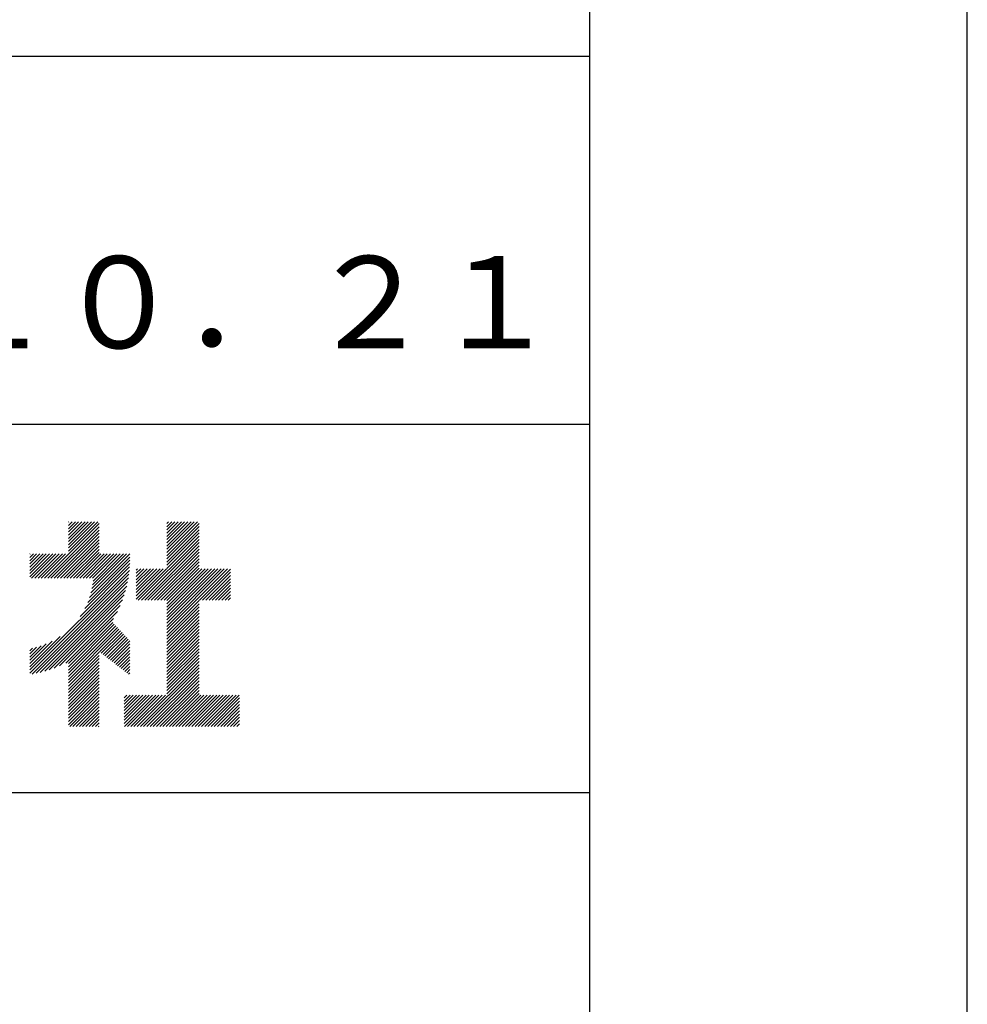
# Model space of a CAD drawing. Extents: x 0 to 420, y 0 to 594.
# Drawn here: x 369 to 420, y 53 to 107 of the extents above; entities that cross this region are included whole.
import ezdxf

# ---------------------------------------------------------------- set-up
doc = ezdxf.new("R2010")
doc.units = 0
doc.header["$LTSCALE"] = 0.3
doc.layers.get('DEFPOINTS').update_dxf_attribs({"linetype": 'CONTINUOUS'})
doc.layers.add('TITLE', color=7, linetype='CONTINUOUS')
doc.styles.get("Standard").update_dxf_attribs({"font": 'romans.shx', "bigfont": 'bigfont.shx'})

msp = doc.modelspace()

# ---------------------------------------------------------------- linework, layer by layer
at = {"layer": 'DEFPOINTS', "ltscale": 2}
msp.add_lwpolyline([(0, 0), (420, 0), (420, 594), (0, 594)], close=True, dxfattribs=at)
at = {"layer": 'TITLE', "ltscale": 2}
for p, q in [((40, 105), (399.5, 105)), ((219.75, 85), (399.5, 85)), ((371.16, 79.505), (371.366, 79.711)), ((371.16, 79.679), (371.191, 79.711)), ((371.16, 78.632), (372.239, 79.711)), ((371.16, 78.806), (372.064, 79.711)), ((371.16, 78.981), (371.889, 79.711)), ((371.16, 79.156), (371.715, 79.711)), ((371.16, 79.33), (371.54, 79.711)), ((371.16, 78.108), (372.762, 79.711)), ((371.16, 78.457), (372.413, 79.711)), ((371.16, 78.283), (372.588, 79.711)), ((376.502, 78.737), (377.476, 79.711)), ((376.502, 78.911), (377.301, 79.711)), ((376.502, 78.387), (377.825, 79.711)), ((376.502, 78.562), (377.65, 79.711)), ((376.502, 78.213), (377.999, 79.711)), ((376.502, 78.038), (378.174, 79.711)), ((376.502, 79.435), (376.777, 79.711)), ((376.502, 79.609), (376.603, 79.711)), ((376.502, 79.086), (377.126, 79.711)), ((376.502, 79.26), (376.952, 79.711)), ((369.862, 76.635), (372.83, 79.604)), ((370.036, 76.635), (372.83, 79.43)), ((370.211, 76.635), (372.83, 79.255)), ((376.502, 77.864), (378.259, 79.621)), ((376.502, 77.689), (378.259, 79.446)), ((376.502, 77.515), (378.259, 79.272)), ((370.385, 76.635), (372.83, 79.08)), ((370.56, 76.635), (372.83, 78.906)), ((370.735, 76.635), (372.83, 78.731)), ((374.96, 75.449), (378.259, 78.748)), ((376.502, 77.34), (378.259, 79.097)), ((376.502, 77.166), (378.259, 78.922)), ((370.909, 76.635), (372.83, 78.557)), ((371.084, 76.635), (372.83, 78.382)), ((371.258, 76.635), (372.83, 78.208)), ((375.135, 75.449), (378.259, 78.573)), ((375.309, 75.449), (378.259, 78.399)), ((375.484, 75.449), (378.259, 78.224)), ((369.072, 77.417), (369.611, 77.956)), ((369.072, 77.591), (369.437, 77.956)), ((369.072, 77.766), (369.262, 77.956)), ((369.072, 77.94), (369.087, 77.956)), ((369.072, 77.067), (369.96, 77.956)), ((369.072, 77.242), (369.786, 77.956)), ((369.072, 76.718), (370.309, 77.956)), ((369.072, 76.893), (370.135, 77.956)), ((369.163, 76.635), (370.484, 77.956)), ((369.338, 76.635), (370.658, 77.956)), ((369.513, 76.635), (370.833, 77.956)), ((369.687, 76.635), (371.008, 77.956)), ((371.433, 76.635), (372.83, 78.033)), ((371.607, 76.635), (372.928, 77.956)), ((371.782, 76.635), (373.102, 77.956)), ((371.957, 76.635), (373.277, 77.956)), ((372.131, 76.635), (373.452, 77.956)), ((372.21, 75.318), (374.505, 77.613)), ((372.306, 76.635), (373.626, 77.956)), ((372.314, 75.596), (374.505, 77.788)), ((372.388, 75.845), (374.499, 77.956)), ((372.441, 76.073), (374.324, 77.956)), ((372.479, 76.285), (374.15, 77.956)), ((372.48, 76.635), (373.801, 77.956)), ((372.505, 76.485), (373.975, 77.956)), ((375.658, 75.449), (378.259, 78.05)), ((375.833, 75.449), (378.259, 77.875)), ((376.008, 75.449), (378.259, 77.7)), ((369.072, 71.656), (374.473, 77.057)), ((371.797, 74.555), (374.49, 77.249)), ((372.058, 74.991), (374.5, 77.434)), ((374.845, 77.08), (374.919, 77.154)), ((374.845, 76.731), (375.268, 77.154)), ((374.845, 76.906), (375.093, 77.154)), ((374.845, 76.207), (375.792, 77.154)), ((374.845, 76.382), (375.617, 77.154)), ((374.845, 76.556), (375.443, 77.154)), ((374.845, 76.033), (375.966, 77.154)), ((374.845, 75.509), (376.49, 77.154)), ((374.845, 75.684), (376.315, 77.154)), ((374.845, 75.858), (376.141, 77.154)), ((376.182, 75.449), (378.259, 77.526)), ((376.357, 75.449), (378.259, 77.351)), ((376.502, 75.42), (378.259, 77.177)), ((376.502, 73.849), (379.807, 77.154)), ((376.502, 74.023), (379.632, 77.154)), ((376.502, 74.722), (378.934, 77.154)), ((376.502, 74.896), (378.759, 77.154)), ((376.502, 75.071), (378.585, 77.154)), ((376.502, 75.245), (378.41, 77.154)), ((376.502, 74.198), (379.458, 77.154)), ((376.502, 74.372), (379.283, 77.154)), ((376.502, 74.547), (379.109, 77.154)), ((378.277, 75.449), (379.965, 77.138)), ((369.072, 71.481), (374.45, 76.86)), ((369.199, 71.434), (374.419, 76.654)), ((378.452, 75.449), (379.965, 76.963)), ((378.626, 75.449), (379.965, 76.788)), ((378.801, 75.449), (379.965, 76.614)), ((369.413, 71.473), (374.38, 76.44)), ((369.637, 71.523), (374.33, 76.216)), ((369.873, 71.585), (374.269, 75.98)), ((378.975, 75.449), (379.965, 76.439)), ((379.15, 75.449), (379.965, 76.265)), ((379.324, 75.449), (379.965, 76.09)), ((370.124, 71.661), (374.192, 75.729)), ((370.393, 71.755), (374.098, 75.46)), ((376.502, 73.674), (378.259, 75.431)), ((379.499, 75.449), (379.965, 75.916)), ((379.674, 75.449), (379.965, 75.741)), ((379.848, 75.449), (379.965, 75.567)), ((370.687, 71.874), (373.979, 75.166)), ((376.502, 73.5), (378.259, 75.256)), ((376.502, 73.325), (378.259, 75.082)), ((376.502, 73.15), (378.259, 74.907)), ((371.016, 72.029), (373.824, 74.837)), ((371.16, 71.998), (373.611, 74.45)), ((376.502, 72.976), (378.259, 74.733)), ((376.502, 72.801), (378.259, 74.558)), ((376.502, 72.627), (378.259, 74.384)), ((371.16, 71.824), (373.569, 74.232)), ((371.16, 71.649), (373.654, 74.143)), ((371.16, 71.475), (373.739, 74.053)), ((371.16, 71.3), (373.823, 73.964)), ((371.16, 71.125), (373.908, 73.874)), ((376.502, 72.452), (378.259, 74.209)), ((376.502, 72.278), (378.259, 74.034)), ((376.502, 72.103), (378.259, 73.86)), ((369.072, 71.83), (370.721, 73.48)), ((372.853, 72.644), (373.993, 73.784)), ((372.951, 72.568), (374.078, 73.695)), ((373.05, 72.492), (374.163, 73.605)), ((373.148, 72.416), (374.248, 73.516)), ((373.247, 72.339), (374.333, 73.426)), ((373.345, 72.263), (374.418, 73.336)), ((376.502, 71.928), (378.259, 73.685)), ((376.502, 71.754), (378.259, 73.511)), ((376.502, 71.579), (378.259, 73.336)), ((369.072, 72.005), (370.285, 73.218)), ((369.072, 72.179), (369.958, 73.066)), ((369.072, 72.354), (369.68, 72.963)), ((369.072, 72.529), (369.432, 72.888)), ((369.072, 72.703), (369.204, 72.835)), ((373.444, 72.187), (374.501, 73.244)), ((373.542, 72.111), (374.501, 73.07)), ((373.64, 72.035), (374.501, 72.895)), ((376.502, 71.405), (378.259, 73.162)), ((376.502, 71.23), (378.259, 72.987)), ((376.502, 71.056), (378.259, 72.812)), ((371.16, 70.951), (372.83, 72.621)), ((371.16, 70.776), (372.83, 72.447)), ((371.16, 70.602), (372.83, 72.272)), ((373.739, 71.959), (374.501, 72.721)), ((373.837, 71.883), (374.501, 72.546)), ((373.936, 71.807), (374.501, 72.372)), ((376.502, 70.881), (378.259, 72.638)), ((376.502, 70.706), (378.259, 72.463)), ((376.502, 70.532), (378.259, 72.289)), ((371.16, 70.427), (372.83, 72.098)), ((371.16, 70.253), (372.83, 71.923)), ((371.16, 70.078), (372.83, 71.748)), ((374.034, 71.73), (374.501, 72.197)), ((374.133, 71.654), (374.501, 72.022)), ((374.231, 71.578), (374.501, 71.848)), ((374.9, 68.581), (378.259, 71.94)), ((375.075, 68.581), (378.259, 71.765)), ((376.502, 70.357), (378.259, 72.114)), ((371.16, 69.903), (372.83, 71.574)), ((371.16, 69.729), (372.83, 71.399)), ((371.16, 69.554), (372.83, 71.225)), ((374.33, 71.502), (374.501, 71.673)), ((374.428, 71.426), (374.501, 71.499)), ((375.249, 68.581), (378.259, 71.59)), ((375.424, 68.581), (378.259, 71.416)), ((375.599, 68.581), (378.259, 71.241)), ((371.16, 69.38), (372.83, 71.05)), ((371.16, 69.205), (372.83, 70.876)), ((371.16, 69.031), (372.83, 70.701)), ((375.773, 68.581), (378.259, 71.067)), ((375.948, 68.581), (378.259, 70.892)), ((376.122, 68.581), (378.259, 70.718)), ((371.16, 68.856), (372.83, 70.526)), ((371.16, 68.681), (372.83, 70.352)), ((371.234, 68.581), (372.83, 70.177)), ((374.193, 69.096), (375.383, 70.286)), ((374.193, 68.747), (375.732, 70.286)), ((374.193, 68.921), (375.557, 70.286)), ((374.193, 69.969), (374.51, 70.286)), ((374.193, 69.794), (374.685, 70.286)), ((374.193, 69.27), (375.208, 70.286)), ((374.193, 69.445), (375.034, 70.286)), ((374.193, 69.619), (374.859, 70.286)), ((374.193, 70.143), (374.335, 70.286)), ((374.202, 68.581), (375.906, 70.286)), ((374.377, 68.581), (376.081, 70.286)), ((374.551, 68.581), (376.256, 70.286)), ((374.726, 68.581), (376.43, 70.286)), ((376.297, 68.581), (378.259, 70.543)), ((376.471, 68.581), (378.259, 70.368)), ((376.646, 68.581), (378.35, 70.286)), ((376.821, 68.581), (378.525, 70.286)), ((376.995, 68.581), (378.7, 70.286)), ((377.17, 68.581), (378.874, 70.286)), ((377.344, 68.581), (379.049, 70.286)), ((377.519, 68.581), (379.223, 70.286)), ((377.693, 68.581), (379.398, 70.286)), ((377.868, 68.581), (379.572, 70.286)), ((378.043, 68.581), (379.747, 70.286)), ((378.217, 68.581), (379.922, 70.286)), ((378.392, 68.581), (380.096, 70.286)), ((378.566, 68.581), (380.271, 70.286)), ((378.741, 68.581), (380.445, 70.286)), ((378.915, 68.581), (380.467, 70.133)), ((371.409, 68.581), (372.83, 70.003)), ((371.583, 68.581), (372.83, 69.828)), ((371.758, 68.581), (372.83, 69.654)), ((379.09, 68.581), (380.467, 69.959)), ((379.265, 68.581), (380.467, 69.784)), ((379.439, 68.581), (380.467, 69.609)), ((371.933, 68.581), (372.83, 69.479)), ((372.107, 68.581), (372.83, 69.304)), ((372.282, 68.581), (372.83, 69.13)), ((379.614, 68.581), (380.467, 69.435)), ((379.788, 68.581), (380.467, 69.26)), ((379.963, 68.581), (380.467, 69.086)), ((372.456, 68.581), (372.83, 68.955)), ((372.631, 68.581), (372.83, 68.781)), ((372.805, 68.581), (372.83, 68.606)), ((380.137, 68.581), (380.467, 68.911)), ((380.312, 68.581), (380.467, 68.737)), ((40, 65), (399.5, 65))]:
    msp.add_line(p, q, dxfattribs=at)
at = {"layer": 'TITLE'}
msp.add_lwpolyline([(40, 25.25), (399.5, 25.25), (399.5, 568.75), (40, 568.75)], close=True, dxfattribs=at)

# ---------------------------------------------------------------- texts
at = {"layer": 'TITLE', "insert": (369.75, 90.988), "char_height": 5, "width": 60, "attachment_point": 5}
msp.add_mtext('2020．１０．２１', dxfattribs=at)

doc.saveas('drawing.dxf')
